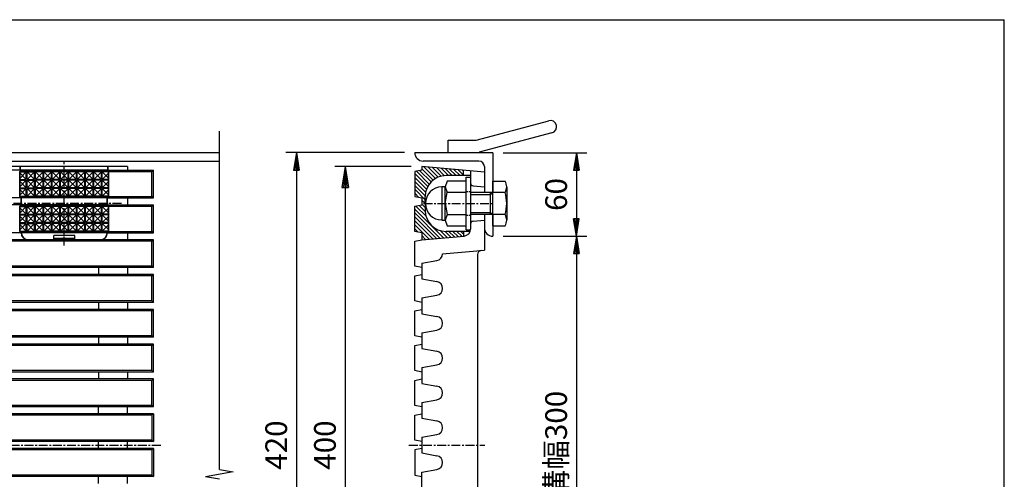
# Model space of a CAD drawing. Extents: x 25 to 1925, y 50 to 1400.
# Drawn here: x 1218 to 1925, y 1070 to 1400 of the extents above; entities that cross this region are included whole.
import ezdxf

# ---------------------------------------------------------------- set-up
doc = ezdxf.new("R2010")
doc.units = 0
doc.header["$LTSCALE"] = 0.2
doc.linetypes.add('CENTER', pattern=[50.8, 31.75, -6.35, 6.35, -6.35])
doc.linetypes.add('HIDDEN', pattern=[9.525, 6.35, -3.175])
doc.layers.get('0').update_dxf_attribs({"linetype": 'CONTINUOUS'})
doc.layers.get('DEFPOINTS').update_dxf_attribs({"linetype": 'CONTINUOUS'})
for name, color, linetype in [('LAY-10', 7, 'CONTINUOUS'), ('LAY-20', 7, 'CONTINUOUS'), ('LAY-255', 7, 'CONTINUOUS')]:
    doc.layers.add(name, color=color, linetype=linetype)
doc.styles.add('EXCADDIM1', font='simplex', dxfattribs={"width": 0.84, "bigfont": 'bigfont'})
doc.styles.get("Standard").update_dxf_attribs({"font": 'simplex', "bigfont": 'bigfont'})
doc.dimstyles.new('ISO-25', dxfattribs={"dimtxt": 2.5, "dimasz": 2.5, "dimexe": 1.25, "dimexo": 0.625, "dimtad": 1, "dimtxsty": 'STANDARD', "dimcen": 2.5, "dimazin": 3, "dimtfac": 1, "dimtmove": 0, "dimatfit": 3})

# ---------------------------------------------------------------- blocks, each defined once
blk = doc.blocks.new('EX_BNORM')
at = {"color": 0, "linetype": 'CONTINUOUS'}
for p, q in [((0, 0), (-1, 0.167)), ((-1, 0.167), (-1, -0.167)), ((0, 0), (-1, 0.083)), ((0, 0), (-1, 0)), ((0, 0), (-1, -0.167)), ((0, 0), (-1, -0.083))]:
    blk.add_line(p, q, dxfattribs=at)
blk = doc.blocks.new('*D18')
at = {"layer": 'DEFPOINTS', "color": 0}
for p in [(1506.7, 1294.51), (1451.7, 894.51), (1506.7, 894.51)]:
    blk.add_point(p, dxfattribs=at)
at = {"layer": 'LAY-20', "color": 4, "linetype": 'CONTINUOUS'}
for p, q in [((1499.2, 1294.51), (1444.2, 1294.51)), ((1451.7, 1279.51), (1451.7, 909.51)), ((1499.2, 894.51), (1444.2, 894.51))]:
    blk.add_line(p, q, dxfattribs=at)
at = {"layer": 'LAY-20', "color": 4, "xscale": 15, "yscale": 15, "zscale": 15}
for p, rotation in [((1451.7, 1294.51), 90), ((1451.7, 894.51), 270)]:
    blk.add_blockref('EX_BNORM', p, dxfattribs=dict(at, rotation=rotation))
at = {"layer": 'LAY-20', "color": 7, "insert": (1439.2, 1094.51), "char_height": 15.591, "attachment_point": 5, "rotation": 90, "style": 'EXCADDIM1'}
blk.add_mtext('400', dxfattribs=at)
blk = doc.blocks.new('*D19')
at = {"layer": 'DEFPOINTS', "color": 0}
for p in [(1501.72, 1304.51), (1416.7, 884.49), (1501.72, 884.49)]:
    blk.add_point(p, dxfattribs=at)
at = {"layer": 'LAY-20', "color": 4, "linetype": 'CONTINUOUS'}
for p, q in [((1494.22, 1304.51), (1409.2, 1304.51)), ((1416.7, 1292.01), (1416.7, 896.99)), ((1494.22, 884.49), (1409.2, 884.49))]:
    blk.add_line(p, q, dxfattribs=at)
at = {"layer": 'LAY-20', "color": 4, "xscale": 12.5, "yscale": 12.5, "zscale": 12.5}
for p, rotation in [((1416.7, 1304.51), 90), ((1416.7, 884.49), 270)]:
    blk.add_blockref('EX_BNORM', p, dxfattribs=dict(at, rotation=rotation))
at = {"layer": 'LAY-20', "color": 7, "insert": (1404.2, 1094.5), "char_height": 15.591, "attachment_point": 5, "rotation": 90, "style": 'EXCADDIM1'}
blk.add_mtext('420', dxfattribs=at)
blk = doc.blocks.new('*D20')
at = {"layer": 'DEFPOINTS', "color": 0}
for p in [(1557.7, 1304.49), (1617.7, 1244.51), (1617.7, 1244.51)]:
    blk.add_point(p, dxfattribs=at)
at = {"layer": 'LAY-20', "color": 4, "linetype": 'CONTINUOUS'}
for p, q in [((1565.2, 1304.49), (1625.2, 1304.49)), ((1617.7, 1291.99), (1617.7, 1257.01))]:
    blk.add_line(p, q, dxfattribs=at)
at = {"layer": 'LAY-20', "color": 4, "xscale": 12.5, "yscale": 12.5, "zscale": 12.5}
for p, rotation in [((1617.7, 1304.49), 90), ((1617.7, 1244.51), 270)]:
    blk.add_blockref('EX_BNORM', p, dxfattribs=dict(at, rotation=rotation))
at = {"layer": 'LAY-20', "color": 7, "insert": (1605.2, 1274.5), "char_height": 15.591, "attachment_point": 5, "rotation": 90, "style": 'EXCADDIM1'}
blk.add_mtext('60', dxfattribs=at)
blk = doc.blocks.new('*D22')
at = {"layer": 'DEFPOINTS', "color": 0}
for p in [(1557.7, 1244.51), (1557.7, 944.49), (1617.7, 944.49)]:
    blk.add_point(p, dxfattribs=at)
at = {"layer": 'LAY-20', "color": 4, "linetype": 'CONTINUOUS'}
for p, q in [((1565.2, 1244.51), (1625.2, 1244.51)), ((1617.7, 1232.01), (1617.7, 956.99)), ((1565.2, 944.49), (1625.2, 944.49))]:
    blk.add_line(p, q, dxfattribs=at)
at = {"layer": 'LAY-20', "color": 4, "xscale": 12.5, "yscale": 12.5, "zscale": 12.5}
for p, rotation in [((1617.7, 1244.51), 90), ((1617.7, 944.49), 270)]:
    blk.add_blockref('EX_BNORM', p, dxfattribs=dict(at, rotation=rotation))
at = {"layer": 'LAY-20', "color": 7, "insert": (1605.2, 1094.5), "char_height": 15.591, "attachment_point": 5, "rotation": 90, "style": 'EXCADDIM1'}
blk.add_mtext('溝幅300', dxfattribs=at)

msp = doc.modelspace()

# ---------------------------------------------------------------- linework, layer by layer
at = {"layer": 'LAY-10', "color": 7, "linetype": 'CONTINUOUS'}
for p, q in [((1545.7, 1313.51), (1597.84, 1327.48)), ((1361.4, 1077), (1361.4, 1320)), ((1600.17, 1318.79), (1548.03, 1304.82)), ((1525.71, 1313.51), (1545.7, 1313.51)), ((1525.71, 1304.51), (1525.71, 1313.51)), ((518.6, 1304.51), (1361.4, 1304.51)), ((1501.72, 1304.51), (1557.7, 1304.51)), ((1557.7, 1304.49), (1557.7, 1276.25)), ((518.6, 1298.52), (1361.4, 1298.52)), ((1218.44, 1294.5), (1210, 1294.5)), ((1218.44, 1294.5), (1218.69, 1294.25)), ((1218.44, 1292), (1218.44, 1294.5)), ((1281.31, 1294.5), (1218.69, 1294.5)), ((1218.69, 1292), (1218.69, 1294.5)), ((1281.56, 1294.5), (1281.31, 1294.25)), ((1281.31, 1292), (1281.31, 1294.5)), ((1295.5, 1294.5), (1281.56, 1294.5)), ((1281.56, 1292), (1281.56, 1294.5)), ((1295.5, 1294.5), (1295.5, 1292)), ((1551.7, 1290.56), (1506.7, 1294.5)), ((1506.7, 1294.5), (1506.7, 1292)), ((1547.7, 1298.52), (1507.72, 1298.52)), ((1516.57, 1285.95), (1508.13, 1294.39)), ((1518.46, 1286.89), (1511.23, 1294.12)), ((1520.59, 1287.59), (1514.33, 1293.85)), ((1551.7, 1294.5), (1551.7, 1276.01)), ((1218.44, 1292), (661.56, 1292)), ((1218.44, 1292), (1218, 1291)), ((1218, 1273), (1218, 1291)), ((1218.69, 1292), (1218.25, 1291)), ((1281.74, 1291.01), (1218.25, 1291.01)), ((1218.25, 1273), (1218.25, 1291.01)), ((1218.25, 1290.75), (1222.75, 1290.75)), ((1218.25, 1286.25), (1222.75, 1290.75)), ((1218.25, 1289.75), (1222.75, 1285.25)), ((1281.31, 1292.01), (1218.69, 1292.01)), ((1222.75, 1285.25), (1222.75, 1290.75)), ((1223.25, 1285.25), (1228.75, 1290.75)), ((1223.25, 1290.75), (1228.75, 1285.25)), ((1223.25, 1290.75), (1228.75, 1290.75)), ((1223.25, 1285.25), (1223.25, 1290.75)), ((1228.75, 1285.25), (1228.75, 1290.75)), ((1234.75, 1285.25), (1229.25, 1290.75)), ((1234.75, 1290.75), (1229.25, 1285.25)), ((1234.75, 1290.75), (1229.25, 1290.75)), ((1229.25, 1285.25), (1229.25, 1290.75)), ((1234.75, 1285.25), (1234.75, 1290.75)), ((1240.75, 1285.25), (1235.25, 1290.75)), ((1240.75, 1290.75), (1235.25, 1285.25)), ((1240.75, 1290.75), (1235.25, 1290.75)), ((1235.25, 1285.25), (1235.25, 1290.75)), ((1240.75, 1285.25), (1240.75, 1290.75)), ((1246.75, 1285.25), (1241.25, 1290.75)), ((1246.75, 1290.75), (1241.25, 1285.25)), ((1246.75, 1290.75), (1241.25, 1290.75)), ((1241.25, 1285.25), (1241.25, 1290.75)), ((1246.75, 1285.25), (1246.75, 1290.75)), ((1252.75, 1285.25), (1247.25, 1290.75)), ((1252.75, 1290.75), (1247.25, 1285.25)), ((1252.75, 1290.75), (1247.25, 1290.75)), ((1247.25, 1285.25), (1247.25, 1290.75)), ((1252.75, 1285.25), (1252.75, 1290.75)), ((1258.75, 1285.25), (1253.25, 1290.75)), ((1258.75, 1290.75), (1253.25, 1285.25)), ((1258.75, 1290.75), (1253.25, 1290.75)), ((1253.25, 1285.25), (1253.25, 1290.75)), ((1258.75, 1285.25), (1258.75, 1290.75)), ((1264.75, 1285.25), (1259.25, 1290.75)), ((1264.75, 1290.75), (1259.25, 1285.25)), ((1264.75, 1290.75), (1259.25, 1290.75)), ((1259.25, 1285.25), (1259.25, 1290.75)), ((1264.75, 1285.25), (1264.75, 1290.75)), ((1270.75, 1285.25), (1265.25, 1290.75)), ((1270.75, 1290.75), (1265.25, 1285.25)), ((1270.75, 1290.75), (1265.25, 1290.75)), ((1265.25, 1285.25), (1265.25, 1290.75)), ((1270.75, 1285.25), (1270.75, 1290.75)), ((1276.75, 1285.25), (1271.25, 1290.75)), ((1276.75, 1290.75), (1271.25, 1285.25)), ((1276.75, 1290.75), (1271.25, 1290.75)), ((1271.25, 1285.25), (1271.25, 1290.75)), ((1276.75, 1285.25), (1276.75, 1290.75)), ((1281.75, 1290.75), (1277.25, 1290.75)), ((1281.75, 1286.25), (1277.25, 1290.75)), ((1277.25, 1285.25), (1277.25, 1290.75)), ((1281.75, 1289.75), (1277.25, 1285.25)), ((1281.31, 1292), (1281.75, 1291)), ((1281.56, 1292), (1314, 1292)), ((1281.56, 1292), (1282, 1291)), ((1281.75, 1273), (1281.75, 1291.01)), ((1282, 1291), (1313, 1291)), ((1282, 1273), (1282, 1291)), ((1313, 1291), (1314, 1292)), ((1313, 1273), (1313, 1291)), ((1314, 1272), (1314, 1292)), ((1506.7, 1292), (1501.7, 1291)), ((1501.7, 1291), (1501.7, 1273)), ((1511.01, 1280.2), (1501.7, 1289.51)), ((1512.11, 1281.93), (1502.81, 1291.22)), ((1513.4, 1283.46), (1505.17, 1291.69)), ((1514.89, 1284.8), (1506.7, 1292.99)), ((1523.03, 1287.98), (1517.43, 1293.58)), ((1525.81, 1288.02), (1520.53, 1293.3)), ((1528.64, 1288.02), (1523.63, 1293.03)), ((1541.7, 1288.02), (1524.18, 1288.02)), ((1531.47, 1288.02), (1526.73, 1292.76)), ((1534.3, 1288.02), (1529.83, 1292.49)), ((1536.7, 1288.45), (1532.93, 1292.22)), ((1536.7, 1291.28), (1536.03, 1291.95)), ((1536.7, 1288.02), (1536.7, 1291.88)), ((1538.5, 1286.99), (1541.7, 1286.99)), ((1538.5, 1268.01), (1538.5, 1286.99)), ((1539.14, 1291.66), (1539.13, 1291.68)), ((1541.7, 1291.44), (1541.7, 1249.64)), ((1218.25, 1285.25), (1222.75, 1285.25)), ((1218.25, 1284.75), (1222.75, 1284.75)), ((1218.25, 1280.25), (1222.75, 1284.75)), ((1218.25, 1283.75), (1222.75, 1279.25)), ((1222.75, 1279.25), (1222.75, 1284.75)), ((1223.25, 1285.25), (1228.75, 1285.25)), ((1223.25, 1279.25), (1228.75, 1284.75)), ((1223.25, 1284.75), (1228.75, 1279.25)), ((1223.25, 1284.75), (1228.75, 1284.75)), ((1223.25, 1279.25), (1223.25, 1284.75)), ((1228.75, 1279.25), (1228.75, 1284.75)), ((1234.75, 1285.25), (1229.25, 1285.25)), ((1234.75, 1279.25), (1229.25, 1284.75)), ((1234.75, 1284.75), (1229.25, 1279.25)), ((1234.75, 1284.75), (1229.25, 1284.75)), ((1229.25, 1279.25), (1229.25, 1284.75)), ((1234.75, 1279.25), (1234.75, 1284.75)), ((1240.75, 1285.25), (1235.25, 1285.25)), ((1240.75, 1279.25), (1235.25, 1284.75)), ((1240.75, 1284.75), (1235.25, 1279.25)), ((1240.75, 1284.75), (1235.25, 1284.75)), ((1235.25, 1279.25), (1235.25, 1284.75)), ((1240.75, 1279.25), (1240.75, 1284.75)), ((1246.75, 1285.25), (1241.25, 1285.25)), ((1246.75, 1279.25), (1241.25, 1284.75)), ((1246.75, 1284.75), (1241.25, 1279.25)), ((1246.75, 1284.75), (1241.25, 1284.75)), ((1241.25, 1279.25), (1241.25, 1284.75)), ((1246.75, 1279.25), (1246.75, 1284.75)), ((1252.75, 1285.25), (1247.25, 1285.25)), ((1252.75, 1279.25), (1247.25, 1284.75)), ((1252.75, 1284.75), (1247.25, 1279.25)), ((1252.75, 1284.75), (1247.25, 1284.75)), ((1247.25, 1279.25), (1247.25, 1284.75)), ((1252.75, 1279.25), (1252.75, 1284.75)), ((1258.75, 1285.25), (1253.25, 1285.25)), ((1258.75, 1279.25), (1253.25, 1284.75)), ((1258.75, 1284.75), (1253.25, 1279.25)), ((1258.75, 1284.75), (1253.25, 1284.75)), ((1253.25, 1279.25), (1253.25, 1284.75)), ((1258.75, 1279.25), (1258.75, 1284.75)), ((1264.75, 1285.25), (1259.25, 1285.25)), ((1264.75, 1279.25), (1259.25, 1284.75)), ((1264.75, 1284.75), (1259.25, 1279.25)), ((1264.75, 1284.75), (1259.25, 1284.75)), ((1259.25, 1279.25), (1259.25, 1284.75)), ((1264.75, 1279.25), (1264.75, 1284.75)), ((1270.75, 1285.25), (1265.25, 1285.25)), ((1270.75, 1279.25), (1265.25, 1284.75)), ((1270.75, 1284.75), (1265.25, 1279.25)), ((1270.75, 1284.75), (1265.25, 1284.75)), ((1265.25, 1279.25), (1265.25, 1284.75)), ((1270.75, 1279.25), (1270.75, 1284.75)), ((1276.75, 1285.25), (1271.25, 1285.25)), ((1276.75, 1279.25), (1271.25, 1284.75)), ((1276.75, 1284.75), (1271.25, 1279.25)), ((1276.75, 1284.75), (1271.25, 1284.75)), ((1271.25, 1279.25), (1271.25, 1284.75)), ((1276.75, 1279.25), (1276.75, 1284.75)), ((1281.75, 1285.25), (1277.25, 1285.25)), ((1281.75, 1284.75), (1277.25, 1284.75)), ((1281.75, 1280.25), (1277.25, 1284.75)), ((1277.25, 1279.25), (1277.25, 1284.75)), ((1281.75, 1283.75), (1277.25, 1279.25)), ((1510.12, 1278.26), (1501.7, 1286.68)), ((1509.49, 1276.06), (1501.7, 1283.85)), ((1509.19, 1273.53), (1501.7, 1281.02)), ((1521.16, 1280.02), (1521.16, 1256.01)), ((1523.47, 1280.02), (1521.16, 1280.02)), ((1524.86, 1284.02), (1523.47, 1280.02)), ((1523.47, 1256.01), (1523.47, 1280.02)), ((1523.47, 1280.02), (1524.86, 1276.02)), ((1538.5, 1284.02), (1524.86, 1284.02)), ((1543.53, 1280.72), (1551.7, 1280)), ((1557.7, 1252.01), (1557.7, 1284.01)), ((1557.7, 1284.01), (1566.6, 1284.01)), ((1567.7, 1280.01), (1567.7, 1256.01)), ((1218, 1273), (1219, 1272)), ((1218.25, 1279.25), (1222.75, 1279.25)), ((1218.25, 1278.75), (1222.75, 1278.75)), ((1218.25, 1274.25), (1222.75, 1278.75)), ((1218.25, 1277.75), (1222.75, 1273.25)), ((1218.25, 1273.25), (1222.75, 1273.25)), ((1281.75, 1273), (1218.25, 1273)), ((1218.25, 1273), (1219.25, 1272)), ((1222.75, 1273.25), (1222.75, 1278.75)), ((1223.25, 1279.25), (1228.75, 1279.25)), ((1223.25, 1273.25), (1228.75, 1278.75)), ((1223.25, 1278.75), (1228.75, 1273.25)), ((1223.25, 1278.75), (1228.75, 1278.75)), ((1223.25, 1273.25), (1223.25, 1278.75)), ((1223.25, 1273.25), (1228.75, 1273.25)), ((1228.75, 1273.25), (1228.75, 1278.75)), ((1234.75, 1279.25), (1229.25, 1279.25)), ((1234.75, 1273.25), (1229.25, 1278.75)), ((1234.75, 1278.75), (1229.25, 1273.25)), ((1234.75, 1278.75), (1229.25, 1278.75)), ((1229.25, 1273.25), (1229.25, 1278.75)), ((1234.75, 1273.25), (1229.25, 1273.25)), ((1234.75, 1273.25), (1234.75, 1278.75)), ((1240.75, 1279.25), (1235.25, 1279.25)), ((1240.75, 1273.25), (1235.25, 1278.75)), ((1240.75, 1278.75), (1235.25, 1273.25)), ((1240.75, 1278.75), (1235.25, 1278.75)), ((1235.25, 1273.25), (1235.25, 1278.75)), ((1240.75, 1273.25), (1235.25, 1273.25)), ((1240.75, 1273.25), (1240.75, 1278.75)), ((1246.75, 1279.25), (1241.25, 1279.25)), ((1246.75, 1273.25), (1241.25, 1278.75)), ((1246.75, 1278.75), (1241.25, 1273.25)), ((1246.75, 1278.75), (1241.25, 1278.75)), ((1241.25, 1273.25), (1241.25, 1278.75)), ((1246.75, 1273.25), (1241.25, 1273.25)), ((1246.75, 1273.25), (1246.75, 1278.75)), ((1252.75, 1279.25), (1247.25, 1279.25)), ((1252.75, 1273.25), (1247.25, 1278.75)), ((1252.75, 1278.75), (1247.25, 1273.25)), ((1252.75, 1278.75), (1247.25, 1278.75)), ((1247.25, 1273.25), (1247.25, 1278.75)), ((1252.75, 1273.25), (1247.25, 1273.25)), ((1252.75, 1273.25), (1252.75, 1278.75)), ((1258.75, 1279.25), (1253.25, 1279.25)), ((1258.75, 1273.25), (1253.25, 1278.75)), ((1258.75, 1278.75), (1253.25, 1273.25)), ((1258.75, 1278.75), (1253.25, 1278.75)), ((1253.25, 1273.25), (1253.25, 1278.75)), ((1258.75, 1273.25), (1253.25, 1273.25)), ((1258.75, 1273.25), (1258.75, 1278.75)), ((1264.75, 1279.25), (1259.25, 1279.25)), ((1264.75, 1273.25), (1259.25, 1278.75)), ((1264.75, 1278.75), (1259.25, 1273.25)), ((1264.75, 1278.75), (1259.25, 1278.75)), ((1259.25, 1273.25), (1259.25, 1278.75)), ((1264.75, 1273.25), (1259.25, 1273.25)), ((1264.75, 1273.25), (1264.75, 1278.75)), ((1270.75, 1279.25), (1265.25, 1279.25)), ((1270.75, 1273.25), (1265.25, 1278.75)), ((1270.75, 1278.75), (1265.25, 1273.25)), ((1270.75, 1278.75), (1265.25, 1278.75)), ((1265.25, 1273.25), (1265.25, 1278.75)), ((1270.75, 1273.25), (1265.25, 1273.25)), ((1270.75, 1273.25), (1270.75, 1278.75)), ((1276.75, 1279.25), (1271.25, 1279.25)), ((1276.75, 1273.25), (1271.25, 1278.75)), ((1276.75, 1278.75), (1271.25, 1273.25)), ((1276.75, 1278.75), (1271.25, 1278.75)), ((1271.25, 1273.25), (1271.25, 1278.75)), ((1276.75, 1273.25), (1271.25, 1273.25)), ((1276.75, 1273.25), (1276.75, 1278.75)), ((1281.75, 1279.25), (1277.25, 1279.25)), ((1281.75, 1278.75), (1277.25, 1278.75)), ((1281.75, 1274.25), (1277.25, 1278.75)), ((1277.25, 1273.25), (1277.25, 1278.75)), ((1281.75, 1277.75), (1277.25, 1273.25)), ((1281.75, 1273.25), (1277.25, 1273.25)), ((1281.75, 1273), (1280.75, 1272)), ((1282, 1273), (1281, 1272)), ((1282, 1273), (1313, 1273)), ((1314, 1272), (1313, 1273)), ((1509.18, 1270.71), (1501.7, 1278.19)), ((1504.66, 1272.41), (1501.7, 1275.37)), ((1501.7, 1273), (1506.7, 1272)), ((1509.18, 1268.01), (1509.18, 1273.02)), ((1523.47, 1268.01), (1524.86, 1276.02)), ((1538.5, 1276.02), (1524.86, 1276.02)), ((1566.6, 1276.01), (1541.7, 1276.01)), ((1541.7, 1274.41), (1556.1, 1274.41)), ((1556.1, 1260.01), (1556.1, 1276.01)), ((1556.1, 1274.41), (1557.7, 1276.01)), ((1219, 1272), (661, 1272)), ((1219, 1267), (661, 1267)), ((1218, 1266), (1219, 1267)), ((1218, 1248), (1218, 1266)), ((1218.25, 1266), (1219.25, 1267)), ((1218.25, 1248), (1218.25, 1266)), ((1281.75, 1266), (1218.25, 1266)), ((1218.25, 1265.75), (1222.75, 1265.75)), ((1218.25, 1261.25), (1222.75, 1265.75)), ((1219, 1267), (1219, 1272)), ((1219.25, 1267), (1219.25, 1272)), ((1280.75, 1272), (1219.25, 1272)), ((1280.75, 1267), (1219.25, 1267)), ((1222.75, 1260.25), (1222.75, 1265.75)), ((1223.25, 1260.25), (1228.75, 1265.75)), ((1223.25, 1265.75), (1228.75, 1260.25)), ((1223.25, 1265.75), (1228.75, 1265.75)), ((1223.25, 1260.25), (1223.25, 1265.75)), ((1228.75, 1260.25), (1228.75, 1265.75)), ((1234.75, 1260.25), (1229.25, 1265.75)), ((1234.75, 1265.75), (1229.25, 1260.25)), ((1234.75, 1265.75), (1229.25, 1265.75)), ((1229.25, 1260.25), (1229.25, 1265.75)), ((1234.75, 1260.25), (1234.75, 1265.75)), ((1240.75, 1260.25), (1235.25, 1265.75)), ((1240.75, 1265.75), (1235.25, 1260.25)), ((1240.75, 1265.75), (1235.25, 1265.75)), ((1235.25, 1260.25), (1235.25, 1265.75)), ((1240.75, 1260.25), (1240.75, 1265.75)), ((1246.75, 1260.25), (1241.25, 1265.75)), ((1246.75, 1265.75), (1241.25, 1260.25)), ((1246.75, 1265.75), (1241.25, 1265.75)), ((1241.25, 1260.25), (1241.25, 1265.75)), ((1246.75, 1260.25), (1246.75, 1265.75)), ((1252.75, 1260.25), (1247.25, 1265.75)), ((1252.75, 1265.75), (1247.25, 1260.25)), ((1252.75, 1265.75), (1247.25, 1265.75)), ((1247.25, 1260.25), (1247.25, 1265.75)), ((1252.75, 1260.25), (1252.75, 1265.75)), ((1258.75, 1260.25), (1253.25, 1265.75)), ((1258.75, 1265.75), (1253.25, 1260.25)), ((1258.75, 1265.75), (1253.25, 1265.75)), ((1253.25, 1260.25), (1253.25, 1265.75)), ((1258.75, 1260.25), (1258.75, 1265.75)), ((1264.75, 1260.25), (1259.25, 1265.75)), ((1264.75, 1265.75), (1259.25, 1260.25)), ((1264.75, 1265.75), (1259.25, 1265.75)), ((1259.25, 1260.25), (1259.25, 1265.75)), ((1264.75, 1260.25), (1264.75, 1265.75)), ((1270.75, 1260.25), (1265.25, 1265.75)), ((1270.75, 1265.75), (1265.25, 1260.25)), ((1270.75, 1265.75), (1265.25, 1265.75)), ((1265.25, 1260.25), (1265.25, 1265.75)), ((1270.75, 1260.25), (1270.75, 1265.75)), ((1276.75, 1260.25), (1271.25, 1265.75)), ((1276.75, 1265.75), (1271.25, 1260.25)), ((1276.75, 1265.75), (1271.25, 1265.75)), ((1271.25, 1260.25), (1271.25, 1265.75)), ((1276.75, 1260.25), (1276.75, 1265.75)), ((1281.75, 1265.75), (1277.25, 1265.75)), ((1281.75, 1261.25), (1277.25, 1265.75)), ((1277.25, 1260.25), (1277.25, 1265.75)), ((1280.75, 1267), (1280.75, 1272)), ((1281.75, 1266), (1280.75, 1267)), ((1281, 1272), (1314, 1272)), ((1281, 1267), (1281, 1272)), ((1281, 1267), (1314, 1267)), ((1282, 1266), (1281, 1267)), ((1281.75, 1248), (1281.75, 1266)), ((1282, 1266), (1313, 1266)), ((1282, 1248), (1282, 1266)), ((1295.5, 1272), (1295.5, 1267)), ((1313, 1266), (1314, 1267)), ((1313, 1248), (1313, 1266)), ((1314, 1247), (1314, 1267)), ((1501.7, 1266), (1506.7, 1267)), ((1501.7, 1248), (1501.7, 1266)), ((1509.78, 1258.8), (1502.43, 1266.15)), ((1509.3, 1262.11), (1504.79, 1266.62)), ((1506.7, 1272), (1506.7, 1267)), ((1509.18, 1267.89), (1506.7, 1270.37)), ((1509.18, 1265.06), (1506.7, 1267.54)), ((1509.18, 1268.01), (1509.18, 1263)), ((1523.47, 1268.01), (1524.86, 1260.01)), ((1538.5, 1249.01), (1538.5, 1268.01)), ((1218.25, 1264.75), (1222.75, 1260.25)), ((1218.25, 1260.25), (1222.75, 1260.25)), ((1218.25, 1259.75), (1222.75, 1259.75)), ((1218.25, 1255.25), (1222.75, 1259.75)), ((1218.25, 1258.75), (1222.75, 1254.25)), ((1222.75, 1254.25), (1222.75, 1259.75)), ((1223.25, 1260.25), (1228.75, 1260.25)), ((1223.25, 1254.25), (1228.75, 1259.75)), ((1223.25, 1259.75), (1228.75, 1254.25)), ((1223.25, 1259.75), (1228.75, 1259.75)), ((1223.25, 1254.25), (1223.25, 1259.75)), ((1228.75, 1254.25), (1228.75, 1259.75)), ((1234.75, 1260.25), (1229.25, 1260.25)), ((1234.75, 1254.25), (1229.25, 1259.75)), ((1234.75, 1259.75), (1229.25, 1254.25)), ((1234.75, 1259.75), (1229.25, 1259.75)), ((1229.25, 1254.25), (1229.25, 1259.75)), ((1234.75, 1254.25), (1234.75, 1259.75)), ((1240.75, 1260.25), (1235.25, 1260.25)), ((1240.75, 1254.25), (1235.25, 1259.75)), ((1240.75, 1259.75), (1235.25, 1254.25)), ((1240.75, 1259.75), (1235.25, 1259.75)), ((1235.25, 1254.25), (1235.25, 1259.75)), ((1240.75, 1254.25), (1240.75, 1259.75)), ((1246.75, 1260.25), (1241.25, 1260.25)), ((1246.75, 1254.25), (1241.25, 1259.75)), ((1246.75, 1259.75), (1241.25, 1254.25)), ((1246.75, 1259.75), (1241.25, 1259.75)), ((1241.25, 1254.25), (1241.25, 1259.75)), ((1246.75, 1254.25), (1246.75, 1259.75)), ((1252.75, 1260.25), (1247.25, 1260.25)), ((1252.75, 1254.25), (1247.25, 1259.75)), ((1252.75, 1259.75), (1247.25, 1254.25)), ((1252.75, 1259.75), (1247.25, 1259.75)), ((1247.25, 1254.25), (1247.25, 1259.75)), ((1252.75, 1254.25), (1252.75, 1259.75)), ((1258.75, 1260.25), (1253.25, 1260.25)), ((1258.75, 1254.25), (1253.25, 1259.75)), ((1258.75, 1259.75), (1253.25, 1254.25)), ((1258.75, 1259.75), (1253.25, 1259.75)), ((1253.25, 1254.25), (1253.25, 1259.75)), ((1258.75, 1254.25), (1258.75, 1259.75)), ((1264.75, 1260.25), (1259.25, 1260.25)), ((1264.75, 1254.25), (1259.25, 1259.75)), ((1264.75, 1259.75), (1259.25, 1254.25)), ((1264.75, 1259.75), (1259.25, 1259.75)), ((1259.25, 1254.25), (1259.25, 1259.75)), ((1264.75, 1254.25), (1264.75, 1259.75)), ((1270.75, 1260.25), (1265.25, 1260.25)), ((1270.75, 1254.25), (1265.25, 1259.75)), ((1270.75, 1259.75), (1265.25, 1254.25)), ((1270.75, 1259.75), (1265.25, 1259.75)), ((1265.25, 1254.25), (1265.25, 1259.75)), ((1270.75, 1254.25), (1270.75, 1259.75)), ((1276.75, 1260.25), (1271.25, 1260.25)), ((1276.75, 1254.25), (1271.25, 1259.75)), ((1276.75, 1259.75), (1271.25, 1254.25)), ((1276.75, 1259.75), (1271.25, 1259.75)), ((1271.25, 1254.25), (1271.25, 1259.75)), ((1276.75, 1254.25), (1276.75, 1259.75)), ((1281.75, 1264.75), (1277.25, 1260.25)), ((1281.75, 1260.25), (1277.25, 1260.25)), ((1281.75, 1259.75), (1277.25, 1259.75)), ((1281.75, 1255.25), (1277.25, 1259.75)), ((1277.25, 1254.25), (1277.25, 1259.75)), ((1281.75, 1258.75), (1277.25, 1254.25)), ((1522.38, 1243.37), (1501.7, 1264.05)), ((1519.78, 1243.14), (1501.7, 1261.22)), ((1524.86, 1260.01), (1523.47, 1256.01)), ((1524.86, 1260.01), (1538.5, 1260.01)), ((1541.7, 1261.61), (1556.1, 1261.61)), ((1566.6, 1260.01), (1541.7, 1260.01)), ((1551.7, 1260.01), (1551.7, 1234.5)), ((1556.1, 1261.61), (1557.7, 1260.01)), ((1557.7, 1259.76), (1557.7, 1244.51)), ((1218.25, 1254.25), (1222.75, 1254.25)), ((1218.25, 1253.75), (1222.75, 1253.75)), ((1218.25, 1249.25), (1222.75, 1253.75)), ((1218.25, 1252.75), (1222.75, 1248.25)), ((1222.75, 1248.25), (1222.75, 1253.75)), ((1223.25, 1254.25), (1228.75, 1254.25)), ((1223.25, 1248.25), (1228.75, 1253.75)), ((1223.25, 1253.75), (1228.75, 1248.25)), ((1223.25, 1253.75), (1228.75, 1253.75)), ((1223.25, 1248.25), (1223.25, 1253.75)), ((1228.75, 1248.25), (1228.75, 1253.75)), ((1234.75, 1254.25), (1229.25, 1254.25)), ((1234.75, 1248.25), (1229.25, 1253.75)), ((1234.75, 1253.75), (1229.25, 1248.25)), ((1234.75, 1253.75), (1229.25, 1253.75)), ((1229.25, 1248.25), (1229.25, 1253.75)), ((1234.75, 1248.25), (1234.75, 1253.75)), ((1240.75, 1254.25), (1235.25, 1254.25)), ((1240.75, 1248.25), (1235.25, 1253.75)), ((1240.75, 1253.75), (1235.25, 1248.25)), ((1240.75, 1253.75), (1235.25, 1253.75)), ((1235.25, 1248.25), (1235.25, 1253.75)), ((1240.75, 1248.25), (1240.75, 1253.75)), ((1246.75, 1254.25), (1241.25, 1254.25)), ((1246.75, 1248.25), (1241.25, 1253.75)), ((1246.75, 1253.75), (1241.25, 1248.25)), ((1246.75, 1253.75), (1241.25, 1253.75)), ((1241.25, 1248.25), (1241.25, 1253.75)), ((1246.75, 1248.25), (1246.75, 1253.75)), ((1252.75, 1254.25), (1247.25, 1254.25)), ((1252.75, 1248.25), (1247.25, 1253.75)), ((1252.75, 1253.75), (1247.25, 1248.25)), ((1252.75, 1253.75), (1247.25, 1253.75)), ((1247.25, 1248.25), (1247.25, 1253.75)), ((1252.75, 1248.25), (1252.75, 1253.75)), ((1258.75, 1254.25), (1253.25, 1254.25)), ((1258.75, 1248.25), (1253.25, 1253.75)), ((1258.75, 1253.75), (1253.25, 1248.25)), ((1258.75, 1253.75), (1253.25, 1253.75)), ((1253.25, 1248.25), (1253.25, 1253.75)), ((1258.75, 1248.25), (1258.75, 1253.75)), ((1264.75, 1254.25), (1259.25, 1254.25)), ((1264.75, 1248.25), (1259.25, 1253.75)), ((1264.75, 1253.75), (1259.25, 1248.25)), ((1264.75, 1253.75), (1259.25, 1253.75)), ((1259.25, 1248.25), (1259.25, 1253.75)), ((1264.75, 1248.25), (1264.75, 1253.75)), ((1270.75, 1254.25), (1265.25, 1254.25)), ((1270.75, 1248.25), (1265.25, 1253.75)), ((1270.75, 1253.75), (1265.25, 1248.25)), ((1270.75, 1253.75), (1265.25, 1253.75)), ((1265.25, 1248.25), (1265.25, 1253.75)), ((1270.75, 1248.25), (1270.75, 1253.75)), ((1276.75, 1254.25), (1271.25, 1254.25)), ((1276.75, 1248.25), (1271.25, 1253.75)), ((1276.75, 1253.75), (1271.25, 1248.25)), ((1276.75, 1253.75), (1271.25, 1253.75)), ((1271.25, 1248.25), (1271.25, 1253.75)), ((1276.75, 1248.25), (1276.75, 1253.75)), ((1281.75, 1254.25), (1277.25, 1254.25)), ((1281.75, 1253.75), (1277.25, 1253.75)), ((1281.75, 1249.25), (1277.25, 1253.75)), ((1277.25, 1248.25), (1277.25, 1253.75)), ((1281.75, 1252.75), (1277.25, 1248.25)), ((1517.18, 1242.92), (1501.7, 1258.39)), ((1514.58, 1242.69), (1501.7, 1255.57)), ((1511.98, 1242.46), (1501.7, 1252.74)), ((1521.16, 1256.01), (1523.47, 1256.01)), ((1523.47, 1256.01), (1524.86, 1252)), ((1524.86, 1252), (1538.5, 1252)), ((1543.53, 1255.28), (1551.7, 1256)), ((1557.7, 1252.01), (1566.6, 1252.01)), ((1219, 1247), (661, 1247)), ((1218, 1248), (1219, 1247)), ((1218.25, 1248.25), (1222.75, 1248.25)), ((1281.75, 1248), (1218.25, 1248)), ((1218.25, 1248), (1219.25, 1247)), ((1280.75, 1247), (1219.25, 1247)), ((1223.25, 1248.25), (1228.75, 1248.25)), ((1234.75, 1248.25), (1229.25, 1248.25)), ((1240.75, 1248.25), (1235.25, 1248.25)), ((1246.75, 1248.25), (1241.25, 1248.25)), ((1242.5, 1242), (1242.5, 1245)), ((1257.5, 1245), (1242.5, 1245)), ((1252.75, 1248.25), (1247.25, 1248.25)), ((1258.75, 1248.25), (1253.25, 1248.25)), ((1257.5, 1242), (1257.5, 1245)), ((1264.75, 1248.25), (1259.25, 1248.25)), ((1270.75, 1248.25), (1265.25, 1248.25)), ((1276.75, 1248.25), (1271.25, 1248.25)), ((1281.75, 1248.25), (1277.25, 1248.25)), ((1281.75, 1248), (1280.75, 1247)), ((1282, 1248), (1281, 1247)), ((1281, 1247), (1314, 1247)), ((1282, 1248), (1313, 1248)), ((1295.5, 1247), (1295.5, 1242)), ((1314, 1247), (1313, 1248)), ((1504.09, 1247.52), (1501.7, 1249.91)), ((1506.7, 1247), (1501.7, 1248)), ((1509.38, 1242.23), (1506.69, 1244.92)), ((1506.7, 1247), (1506.7, 1242)), ((1506.7, 1242), (1537.14, 1244.66)), ((1524.98, 1243.6), (1519.97, 1248.61)), ((1527.58, 1243.83), (1523.4, 1248)), ((1541.21, 1248), (1524.18, 1248)), ((1530.18, 1244.05), (1526.23, 1248)), ((1532.78, 1244.28), (1529.06, 1248)), ((1535.39, 1244.51), (1531.89, 1248)), ((1536.7, 1246.02), (1534.72, 1248)), ((1536.7, 1248), (1536.7, 1244.62)), ((1538.5, 1249.01), (1541.7, 1249.01)), ((1314, 1242), (566, 1242)), ((1313, 1241), (567, 1241)), ((1242.5, 1243.08), (1257.5, 1243.08)), ((1313, 1241), (1314, 1242)), ((1313, 1223), (1313, 1241)), ((1314, 1222), (1314, 1242)), ((1501.7, 1241), (1506.7, 1242)), ((1501.7, 1223), (1501.7, 1241)), ((1521.7, 1231.88), (1551.7, 1234.5)), ((1546.7, 1231.31), (1546.7, 957.69)), ((1506.7, 1225.16), (1517.57, 1227.08)), ((1506.7, 1225.16), (1506.7, 1213.84)), ((1314, 1222), (566, 1222)), ((1314, 1217), (566, 1217)), ((1313, 1223), (567, 1223)), ((1274.5, 1222), (1274.5, 1217)), ((1295.5, 1222), (1295.5, 1217)), ((1314, 1222), (1313, 1223)), ((1313, 1216), (1314, 1217)), ((1314, 1197), (1314, 1217)), ((1506.7, 1222), (1501.7, 1223)), ((1501.7, 1216), (1506.7, 1217)), ((1313, 1216), (567, 1216)), ((1313, 1198), (1313, 1216)), ((1501.7, 1198), (1501.7, 1216)), ((1506.7, 1213.84), (1517.57, 1211.92)), ((1506.7, 1200.16), (1517.57, 1202.08)), ((1314, 1197), (566, 1197)), ((1313, 1198), (567, 1198)), ((1274.5, 1197), (1274.5, 1192)), ((1295.5, 1197), (1295.5, 1192)), ((1314, 1197), (1313, 1198)), ((1506.7, 1197), (1501.7, 1198)), ((1506.7, 1200.16), (1506.7, 1188.84)), ((1314, 1192), (566, 1192)), ((1313, 1191), (567, 1191)), ((1313, 1191), (1314, 1192)), ((1313, 1173), (1313, 1191)), ((1314, 1172), (1314, 1192)), ((1501.7, 1191), (1506.7, 1192)), ((1501.7, 1173), (1501.7, 1191)), ((1506.7, 1188.84), (1517.57, 1186.92)), ((1506.7, 1175.16), (1517.57, 1177.08)), ((1506.7, 1175.16), (1506.7, 1163.84)), ((1314, 1172), (566, 1172)), ((1314, 1167), (566, 1167)), ((1313, 1173), (567, 1173)), ((1274.5, 1172), (1274.5, 1167)), ((1295.5, 1172), (1295.5, 1167)), ((1314, 1172), (1313, 1173)), ((1313, 1166), (1314, 1167)), ((1314, 1147), (1314, 1167)), ((1506.7, 1172), (1501.7, 1173)), ((1501.7, 1166), (1506.7, 1167)), ((1313, 1166), (567, 1166)), ((1313, 1148), (1313, 1166)), ((1501.7, 1148), (1501.7, 1166)), ((1506.7, 1163.84), (1517.57, 1161.92)), ((1314, 1147), (566, 1147)), ((1313, 1148), (567, 1148)), ((1274.5, 1147), (1274.5, 1142)), ((1295.5, 1147), (1295.5, 1142)), ((1314, 1147), (1313, 1148)), ((1506.7, 1147), (1501.7, 1148)), ((1506.7, 1150.16), (1517.57, 1152.08)), ((1506.7, 1150.16), (1506.7, 1138.84)), ((1314, 1142), (566, 1142)), ((1313, 1141), (567, 1141)), ((1313, 1141), (1314, 1142)), ((1313, 1123), (1313, 1141)), ((1314, 1122), (1314, 1142)), ((1501.7, 1141), (1506.7, 1142)), ((1501.7, 1123), (1501.7, 1141)), ((1506.7, 1138.84), (1517.57, 1136.92)), ((1506.7, 1125.16), (1517.57, 1127.08)), ((1506.7, 1125.16), (1506.7, 1113.84)), ((1314, 1122), (566, 1122)), ((1313, 1123), (567, 1123)), ((1274.5, 1117), (1274.5, 1122)), ((1295.5, 1117), (1295.5, 1122)), ((1314, 1122), (1313, 1123)), ((1506.7, 1122), (1501.7, 1123)), ((1314, 1117), (566, 1117)), ((1313, 1116), (567, 1116)), ((1314, 1117), (1313, 1116)), ((1313, 1116), (1313, 1098)), ((1314, 1117), (1314, 1097)), ((1501.7, 1116), (1506.7, 1117)), ((1501.7, 1098), (1501.7, 1116)), ((1506.7, 1113.84), (1517.57, 1111.92)), ((1314, 1097), (566, 1097)), ((1313, 1098), (567, 1098)), ((1274.5, 1092), (1274.5, 1097)), ((1295.5, 1092), (1295.5, 1097)), ((1313, 1098), (1314, 1097)), ((1506.7, 1097), (1501.7, 1098)), ((1506.7, 1100.16), (1517.57, 1102.08)), ((1506.7, 1100.16), (1506.7, 1088.84)), ((1314, 1092), (566, 1092)), ((1313, 1091), (567, 1091)), ((1314, 1092), (1313, 1091)), ((1313, 1091), (1313, 1073)), ((1314, 1092), (1314, 1072)), ((1506.7, 1092), (1501.7, 1091)), ((1501.7, 1091), (1501.7, 1073)), ((1506.7, 1088.84), (1517.57, 1086.92)), ((1371.4, 1075.24), (1351.4, 1071.71)), ((1361.4, 1077), (1371.4, 1075.24)), ((1506.7, 1075.16), (1517.57, 1077.08)), ((1506.7, 1063.84), (1506.7, 1075.16)), ((1314, 1072), (566, 1072)), ((1313, 1073), (567, 1073)), ((1274.5, 1067), (1274.5, 1072)), ((1295.5, 1067), (1295.5, 1072)), ((1313, 1073), (1314, 1072)), ((1361.4, 1069.95), (1351.4, 1071.71)), ((1501.7, 1073), (1506.7, 1072))]:
    msp.add_line(p, q, dxfattribs=at)
at = {"layer": 'LAY-10', "color": 2, "linetype": 'CENTER'}
for p, q in [((1250, 1237.95), (1250, 1297.95)), ((1291, 1268), (1211, 1268)), ((1507.95, 1268), (1558.6, 1268)), ((551, 1094.5), (1319.7, 1094.5)), ((1497.5, 1094.5), (1552.1, 1094.5))]:
    msp.add_line(p, q, dxfattribs=at)
at = {"layer": 'LAY-10', "color": 7, "linetype": 'HIDDEN'}
for p, q in [((1541.7, 1276.5), (1538.5, 1276.5)), ((1541.7, 1259.5), (1538.5, 1259.5))]:
    msp.add_line(p, q, dxfattribs=at)
at = {"layer": 'LAY-10', "color": 7, "linetype": 'CONTINUOUS'}
for centre, radius, start, end in [((1599.01, 1323.14), 4.5, 285, 105), ((1507.72, 1304.51), 6, 180, 270), ((1547.7, 1294.5), 4, 0, 90), ((1524.18, 1273.02), 15, 90, 180), ((1521.16, 1268.01), 11.85, 90, 270), ((1543.7, 1282.71), 2, 180, 264.99034), ((1559.88, 1280.01), 7.82, 329.2475, 30.7525), ((1538.06, 1268.01), 29.64, 344.34185, 15.65815), ((1524.18, 1263), 15, 180, 270), ((1559.88, 1256.01), 7.82, 329.2475, 30.7525), ((1543.7, 1253.29), 2, 95.00966, 180), ((1224, 1247), 5, 180, 270), ((1224.25, 1247), 5, 180, 270), ((1275.75, 1247), 5, 270, 0), ((1276, 1247), 5, 270, 0), ((1536.7, 1249.64), 5, 274.99759, 0), ((1557.7, 1250.51), 6, 180, 270), ((1516.7, 1232), 5, 280, 357.78891), ((1549.7, 1231.31), 3, 95, 180), ((1516.7, 1207), 5, 280, 80), ((1516.7, 1182), 5, 280, 80), ((1516.7, 1157), 5, 280, 80), ((1516.7, 1132), 5, 280, 80), ((1516.7, 1107), 5, 280, 80), ((1516.7, 1082), 5, 280, 80)]:
    msp.add_arc(centre, radius, start, end, dxfattribs=at)
at = {"layer": 'LAY-255', "color": 7, "linetype": 'CONTINUOUS'}
for p in [(25, 1400), (1925, 50)]:
    msp.add_line(p, (1925, 1400), dxfattribs=at)

# ---------------------------------------------------------------- dimensions: what is measured, and where the dimension line sits
at = {"layer": 'LAY-20', "color": 4, "linetype": 'CONTINUOUS'}
for base, p1, p2, override, picture, middle in [((1416.7, 884.49), (1501.72, 1304.51), (1501.72, 884.49), {"dimtxt": 15.590552, "dimasz": 12.5, "dimexe": 7.5, "dimexo": 7.5, "dimgap": 0, "dimtad": 1, "dimjust": 0, "dimtih": 0, "dimtoh": 0, "dimdec": 1, "dimzin": 8, "dimlunit": 2, "dimtxsty": 'EXCADDIM1', "dimblk1": 'EX_BNORM', "dimblk2": 'EX_BNORM', "dimsah": 1, "dimse1": 0, "dimse2": 0, "dimclrd": 4, "dimclre": 4, "dimclrt": 7, "dimtmove": 2}, '*D19', (1404.2, 1094.5)), ((1617.7, 1244.51), (1557.7, 1304.49), (1617.7, 1244.51), {"dimtxt": 15.590552, "dimasz": 12.5, "dimexe": 7.5, "dimexo": 7.5, "dimgap": 0, "dimtad": 1, "dimjust": 0, "dimtih": 0, "dimtoh": 0, "dimdec": 1, "dimzin": 8, "dimlunit": 2, "dimtxsty": 'EXCADDIM1', "dimblk1": 'EX_BNORM', "dimblk2": 'EX_BNORM', "dimsah": 1, "dimse1": 0, "dimse2": 1, "dimclrd": 4, "dimclre": 4, "dimclrt": 7, "dimtmove": 2}, '*D20', (1605.2, 1274.5)), ((1451.7, 894.51), (1506.7, 1294.51), (1506.7, 894.51), {"dimtxt": 15.590552, "dimasz": 15, "dimexe": 7.5, "dimexo": 7.5, "dimgap": 0, "dimtad": 1, "dimjust": 0, "dimtih": 0, "dimtoh": 0, "dimdec": 1, "dimzin": 8, "dimlunit": 2, "dimtxsty": 'EXCADDIM1', "dimblk1": 'EX_BNORM', "dimblk2": 'EX_BNORM', "dimsah": 1, "dimse1": 0, "dimse2": 0, "dimclrd": 4, "dimclre": 4, "dimclrt": 7, "dimtmove": 2}, '*D18', (1439.2, 1094.51))]:
    dim = msp.add_linear_dim(base=base, p1=p1, p2=p2, angle=90, dimstyle='ISO-25', override=override, dxfattribs=at)
    dim.commit()
    dim.dimension.update_dxf_attribs({"geometry": picture, "text_midpoint": middle, "dimtype": 160})
dim = msp.add_linear_dim(base=(1617.7, 944.49), p1=(1557.7, 1244.51), p2=(1557.7, 944.49), angle=90, text='溝幅<>', dimstyle='ISO-25', override={"dimtxt": 15.590552, "dimasz": 12.5, "dimexe": 7.5, "dimexo": 7.5, "dimgap": 0, "dimtad": 1, "dimjust": 0, "dimtih": 0, "dimtoh": 0, "dimdec": 1, "dimzin": 8, "dimlunit": 2, "dimtxsty": 'EXCADDIM1', "dimblk1": 'EX_BNORM', "dimblk2": 'EX_BNORM', "dimsah": 1, "dimse1": 0, "dimse2": 0, "dimclrd": 4, "dimclre": 4, "dimclrt": 7, "dimtmove": 2}, dxfattribs=at)
dim.commit()
dim.dimension.update_dxf_attribs({"geometry": '*D22', "text_midpoint": (1605.2, 1094.5), "dimtype": 160})

doc.saveas('drawing.dxf')
